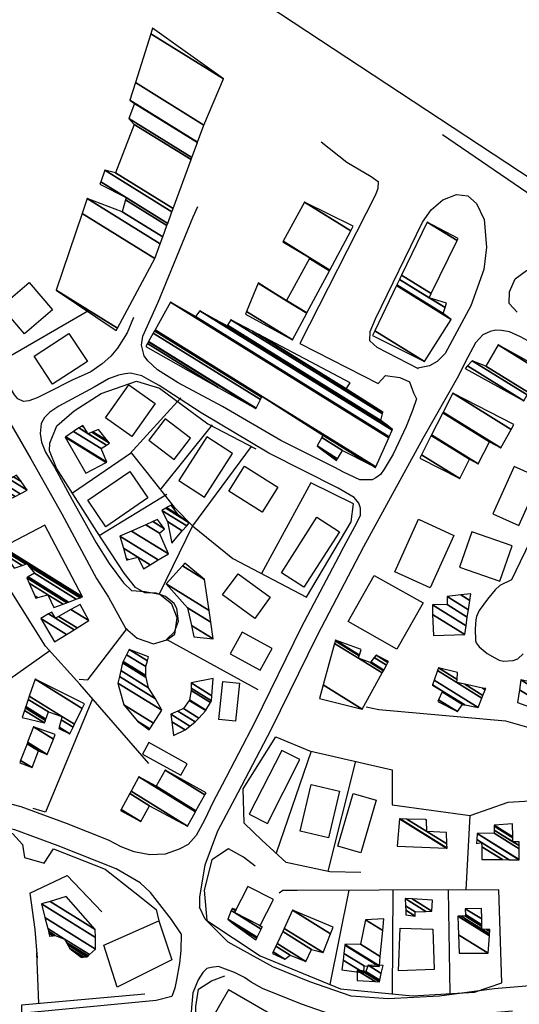
# Model space of a CAD drawing. Units: millimetres. Extents: x 597750 to 633566, y 4409830 to 4429353.
# Drawn here: x 609283 to 609425, y 4415318 to 4415598 of the extents above; entities that cross this region are included whole.
import ezdxf

# ---------------------------------------------------------------- set-up
doc = ezdxf.new("R2010")
doc.units = ezdxf.units.MM
doc.header["$LTSCALE"] = 0.3
for name, color, linetype in [('00_CARTOGRAFÍA', 8, 'Continuous'), ('00_ORTOFOTO', 4, 'Continuous'), ('21', 175, 'Continuous'), ('36', 8, 'Continuous'), ('37', 8, 'Continuous'), ('46', 8, 'Continuous'), ('47', 9, 'Continuous'), ('50', 8, 'Continuous'), ('51', 8, 'Continuous')]:
    doc.layers.add(name, color=color, linetype=linetype)
picture_1 = doc.add_image_def('image1.ecw', size_in_pixel=(115520, 76120))

# ---------------------------------------------------------------- blocks, each defined once
blk = doc.blocks.new('CARTO')
at = {"layer": '36', "color": 8, "linetype": 'Continuous'}
for points in [[(609492.99, 4415771.9), (609539.13, 4415740.33), (609610.08, 4415693.83), (609675.81, 4415649.57), (609746.02, 4415602.36), (609795.43, 4415569.78), (609827.7, 4415548.05)], [(609514.21, 4415721.45), (609511.98, 4415723.94), (609512.06, 4415727.25), (609513.66, 4415730.9), (609516.87, 4415733.24), (609522.57, 4415735.04), (609525.83, 4415735.73), (609527.62, 4415734.49), (609532.28, 4415732.89), (609543.11, 4415725.23), (609560.29, 4415713.76), (609578.52, 4415701.81), (609595.17, 4415693.05), (609605.95, 4415685.92), (609623.41, 4415676.57), (609627.98, 4415672.21), (609640.09, 4415666.07)]]:
    blk.add_lwpolyline(points, dxfattribs=at)
at = {"layer": '37', "color": 8, "linetype": 'Continuous'}
for points in [[(609462.45, 4415677.32), (609461.15, 4415678.01), (609447.06, 4415685.02), (609430.56, 4415694.69), (609417.98, 4415701.35), (609412.04, 4415705.08), (609409.28, 4415707.62), (609408.27, 4415709.02), (609407.47, 4415712.1), (609407.94, 4415714.67), (609412.26, 4415724.28), (609422.21, 4415748.47), (609423.51, 4415751.47)], [(609405.28, 4415719.94), (609403.46, 4415715.54), (609400.66, 4415711.21), (609398.84, 4415708.97), (609396.33, 4415706.74), (609393.11, 4415704.5), (609387.8, 4415702.12), (609381.09, 4415698.77), (609377.88, 4415697.09), (609375.5, 4415696.25), (609373.97, 4415696.11), (609372.43, 4415696.81), (609371.45, 4415697.93), (609370.47, 4415699.61), (609367.54, 4415706.02)], [(609518.29, 4415712.69), (609515.14, 4415714.41), (609512.07, 4415715.81), (609509.83, 4415716.23), (609508.15, 4415716.37), (609506.61, 4415715.95), (609504.52, 4415714.97), (609502.42, 4415712.73), (609499.49, 4415707.28), (609497.61, 4415703.4)], [(609464.43, 4415653.81), (609468.73, 4415661.59), (609469.71, 4415663.83), (609469.71, 4415665.78), (609469.29, 4415667.18), (609467.89, 4415668.86), (609463.42, 4415671.51), (609443.71, 4415681.44), (609424.42, 4415692.9), (609412.54, 4415700.59), (609409.61, 4415702.26), (609407.65, 4415703.38), (609404.43, 4415704.08), (609402.9, 4415703.94), (609400.94, 4415703.52), (609398.15, 4415702.54), (609394.09, 4415700.17), (609384.03, 4415694.72), (609381.51, 4415693.04), (609379.98, 4415691.5), (609379, 4415689.82), (609378.72, 4415687.03), (609379.14, 4415684.51), (609380.26, 4415681.72), (609382.79, 4415677.39)], [(609362.96, 4415702.44), (609376.12, 4415679.84), (609384.87, 4415664.19), (609394.71, 4415645.86), (609398.11, 4415640.52)], [(609497.61, 4415703.4), (609487.42, 4415685.54), (609470.6, 4415654.78), (609457.39, 4415629.65), (609444.22, 4415602.81), (609434.9, 4415584.93), (609429.11, 4415574.12), (609425.47, 4415564.41), (609424.04, 4415555.41), (609423.98, 4415552.48)], [(609537.91, 4415698.76), (609537.19, 4415695.32), (609533.82, 4415689.52), (609527.81, 4415680.45), (609522.58, 4415668.88), (609518.16, 4415656.77), (609515.11, 4415650.54), (609512.61, 4415645.45)], [(609482.74, 4415688.95), (609479.01, 4415681.09), (609476.49, 4415676.89), (609475.37, 4415675.36), (609474.11, 4415674.38), (609473, 4415673.82), (609469.5, 4415673.82), (609464.89, 4415676.05), (609462.45, 4415677.32)], [(609382.79, 4415677.39), (609387.86, 4415668.2), (609394.68, 4415655.98), (609398.36, 4415650.05), (609402.43, 4415644.63)], [(609464.43, 4415653.81), (609452.92, 4415631.92), (609439.75, 4415605.07), (609430.47, 4415587.27), (609427.87, 4415582.42)], [(609512.61, 4415645.45), (609509.34, 4415643.83), (609507.96, 4415642.64), (609505.8, 4415639.99), (609503.47, 4415636.71), (609502.69, 4415634.99), (609502.5, 4415634.07), (609502.35, 4415631.51), (609502.39, 4415628.2), (609502.57, 4415627.54), (609503.41, 4415626.4), (609505.74, 4415624.55), (609507.88, 4415623.26), (609509.08, 4415622.65), (609510.4, 4415622.34), (609513.14, 4415622.58), (609514.39, 4415623.03), (609515.93, 4415624.42)], [(609398.1, 4415571.49), (609386.25, 4415576.21), (609373.34, 4415580.97), (609365.52, 4415582.93), (609349.62, 4415585.52), (609329.23, 4415588.24), (609315.94, 4415588.08), (609306.22, 4415586.36)], [(609418.83, 4415544.94), (609416.04, 4415549), (609410.07, 4415556.68), (609407.16, 4415559.4), (609400.3, 4415563.37), (609383.84, 4415569.92), (609371.53, 4415574.46), (609348.54, 4415578.87), (609328.82, 4415581.5), (609316.57, 4415581.35), (609305.91, 4415579.47), (609303.67, 4415578.38), (609301.33, 4415574.7), (609299.77, 4415570.27)], [(609427.87, 4415582.42), (609425.42, 4415577.16), (609423.02, 4415572.84), (609420.78, 4415570.28), (609418.21, 4415569), (609414.21, 4415567.55), (609409.89, 4415567.39), (609405.4, 4415568.2), (609401.72, 4415569.64), (609398.1, 4415571.49)], [(609550.04, 4415551.27), (609546.08, 4415541.04), (609542.49, 4415533.12), (609541.05, 4415531.79), (609537.27, 4415530.8), (609524.65, 4415530.77), (609507.73, 4415529.32), (609492.19, 4415527.25), (609477.57, 4415526.45), (609467.12, 4415527.19), (609455.32, 4415531.3), (609444.83, 4415535.54), (609432.12, 4415542.51), (609425.6, 4415549.12), (609423.98, 4415552.48)], [(609418.83, 4415544.94), (609418.73, 4415540.22), (609418.27, 4415536.63), (609417.42, 4415531.86), (609417.01, 4415529.48)], [(609438.65, 4415531.23), (609436.79, 4415532.48), (609433.91, 4415533.92), (609431.35, 4415534.88), (609429.42, 4415535.68), (609427.34, 4415535.36), (609426.06, 4415535.04), (609424.94, 4415533.92), (609423.66, 4415531.84), (609422.06, 4415528.16), (609421.74, 4415523.99), (609421.42, 4415519.99), (609421.55, 4415516)], [(609512.87, 4415522.99), (609508.46, 4415522.61), (609492.82, 4415520.53), (609477.52, 4415519.69), (609469.67, 4415519.83), (609465.75, 4415520.52), (609452.95, 4415524.98), (609441.93, 4415529.43), (609438.65, 4415531.23)]]:
    blk.add_lwpolyline(points, dxfattribs=at)
at = {"layer": '46', "color": 8, "linetype": 'Continuous'}
for points in [[(609458.6, 4415769.85), (609465.81, 4415764.01), (609472.78, 4415759.92), (609474.79, 4415758.54), (609474.63, 4415756.54), (609474.03, 4415754.75), (609452.51, 4415712.59), (609474.74, 4415701.14), (609476.87, 4415703.42), (609480.86, 4415702.93), (609483.63, 4415701.7), (609484.76, 4415698.56), (609485.63, 4415696.81), (609484.46, 4415693.49), (609482.74, 4415688.95)], [(609486.23, 4415705.38), (609474.46, 4415711.38), (609472.41, 4415713.29), (609472.49, 4415715.95), (609473.99, 4415719.59), (609487.38, 4415746.97), (609489.83, 4415750.48), (609493.1, 4415753.33), (609497.04, 4415754.87), (609500.25, 4415754.47), (609502.68, 4415752.3), (609504.89, 4415747.8), (609505.57, 4415739.93), (609504.75, 4415733.55), (609501.03, 4415723.2), (609493.77, 4415709.75)], [(609493.77, 4415709.75), (609491.55, 4415707.43), (609489.29, 4415706.23), (609486, 4415705.5)], [(609398.11, 4415640.52), (609403, 4415631.73), (609406.33, 4415628.87), (609410.91, 4415627.25), (609414.76, 4415628.41), (609417.02, 4415630.04), (609417.68, 4415634.61), (609416.15, 4415638.57), (609412.77, 4415641.26), (609408.45, 4415642.05), (609404.74, 4415642.28), (609402.43, 4415644.63)], [(609417.01, 4415529.48), (609416.09, 4415527.15), (609411.66, 4415525.99), (609375.16, 4415522.47), (609376.17, 4415509.74), (609412.35, 4415511.39), (609415.5, 4415510.34), (609416.48, 4415508.28)]]:
    blk.add_lwpolyline(points, dxfattribs=at)
at = {"layer": '47', "color": 8, "linetype": 'Continuous'}
for points in [[(609374.31, 4415715.26), (609367.61, 4415723.08), (609375.56, 4415729.9), (609382.26, 4415722.08)], [(609377.01, 4415708.91), (609386.92, 4415715.42), (609392.15, 4415707.47), (609382.24, 4415700.96)], [(609411.36, 4415695.52), (609404.73, 4415686.15), (609397.29, 4415691.41), (609403.92, 4415700.78)], [(609416.81, 4415679.59), (609421.42, 4415685.64), (609414.23, 4415691.12), (609409.62, 4415685.07)], [(609425.44, 4415668.94), (609433.39, 4415681.35), (609426.11, 4415686.01), (609418.16, 4415673.6)], [(609392.26, 4415668.03), (609404.2, 4415676.18), (609409.32, 4415668.68), (609397.38, 4415660.53)], [(609441.75, 4415664.64), (609432.29, 4415670.57), (609436.77, 4415677.71), (609446.23, 4415671.78)], [(609514.74, 4415660.85), (609520.76, 4415674.34), (609513.34, 4415677.65), (609507.32, 4415664.16)], [(609447.27, 4415647.46), (609457.35, 4415663.2), (609463.75, 4415659.1), (609453.67, 4415643.36)], [(609496.27, 4415658.06), (609489.51, 4415643.17), (609479.46, 4415647.73), (609486.22, 4415662.62)], [(609512.81, 4415655.08), (609501.38, 4415659.06), (609497.88, 4415649.02), (609509.31, 4415645.04)], [(609439.68, 4415634.49), (609430.56, 4415641.2), (609434.96, 4415647.18), (609444.08, 4415640.47)], [(609487.5, 4415638.89), (609480.09, 4415625.75), (609466.25, 4415633.56), (609473.66, 4415646.7)], [(609444.6, 4415625.92), (609436.1, 4415630.58), (609432.74, 4415624.46), (609441.24, 4415619.8)], [(609429.53, 4415605.74), (609430.63, 4415616.6), (609435.34, 4415616.12), (609434.24, 4415605.26)], [(609420.5, 4415593.19), (609409.57, 4415599.23), (609407.77, 4415595.97), (609418.7, 4415589.93)], [(609443.27, 4415576.28), (609452.53, 4415594.39), (609447.39, 4415597.02), (609438.13, 4415578.91)], [(609452.61, 4415574.08), (609455.73, 4415587.31), (609463.78, 4415585.41), (609460.66, 4415572.18)], [(609463.29, 4415569.84), (609467.66, 4415584.76), (609474.19, 4415582.85), (609469.82, 4415567.93)], [(609441.19, 4415547.25), (609445, 4415554.69), (609437.74, 4415558.4), (609433.93, 4415550.96)], [(609396.81, 4415541.7), (609412.48, 4415548.58), (609416.12, 4415537.57), (609400.65, 4415529.81)], [(609480.54, 4415534.42), (609481.01, 4415546.49), (609490.27, 4415546.29), (609490.66, 4415534.79)], [(609447.52, 4415520.2), (609432.24, 4415528.99), (609427.51, 4415520.77), (609442.79, 4415511.98)]]:
    blk.add_lwpolyline(points, close=True, dxfattribs=at)
at = {"layer": '50', "color": 8, "linetype": 'Continuous'}
for p, q in [((609367.95, 4415707.72), (609392.48, 4415721.91)), ((609404.18, 4415681.17), (609418.69, 4415697.08)), ((609413.15, 4415671.32), (609427.65, 4415689.46)), ((609395.51, 4415658.06), (609414.75, 4415669.79)), ((609378.34, 4415525.13), (609377.78, 4415539.52))]:
    blk.add_line(p, q, dxfattribs=at)
for points in [[(609426.64, 4415912.23), (609409.34, 4415885.45), (609390.49, 4415858.28), (609388.85, 4415853.95), (609388.74, 4415847.82), (609389.97, 4415844.96), (609435.67, 4415813.7), (609522.37, 4415756.51), (609592.32, 4415710.37), (609618.66, 4415692.82)], [(609381.44, 4415625.29), (609343.43, 4415598.43), (609292.14, 4415687.24), (609303.11, 4415695.57)], [(609389.83, 4415617.23), (609392.31, 4415617.02), (609403.4, 4415631.58)], [(609471.34, 4415609.41), (609474.91, 4415608.63), (609510.94, 4415605.38), (609522.88, 4415602.04), (609538.94, 4415602.74)], [(609408.43, 4415527.76), (609373.47, 4415524.66), (609373.44, 4415516.17)]]:
    blk.add_lwpolyline(points, dxfattribs=at)
at = {"layer": '51', "color": 8, "linetype": 'Continuous'}
for p, q in [((609455.64, 4415673), (609441.62, 4415647.28)), ((609421.98, 4415660.77), (609412.58, 4415641.34)), ((609455.71, 4415596.77), (609445.74, 4415567.79)), ((609468.28, 4415593.92), (609460.49, 4415562.67)), ((609499.76, 4415557.38), (609500.87, 4415578.49)), ((609466.46, 4415557.29), (609461.05, 4415530.52)), ((609478.9, 4415557.31), (609478.74, 4415527.9)), ((609494.65, 4415557.36), (609495.08, 4415527.96))]:
    blk.add_line(p, q, dxfattribs=at)
for points in [[(609409.56, 4415593.3), (609390.03, 4415615.81), (609380.21, 4415626.63), (609358.66, 4415660.87), (609335.2, 4415703.02), (609329.57, 4415714.14), (609321.82, 4415729.24), (609362.64, 4415753.87)], [(609440.62, 4415614.19), (609414.63, 4415628.49), (609416.91, 4415630.71), (609418, 4415633.66), (609417.58, 4415637.28), (609416.81, 4415638.71), (609414.35, 4415640.68), (609411.71, 4415641.65), (609408.46, 4415641.73), (609405.82, 4415643.26), (609402.58, 4415647.35), (609394.87, 4415659.13), (609383.34, 4415677.11), (609381.34, 4415682.09), (609381.5, 4415684.28), (609383.5, 4415689.18), (609388.39, 4415693.43), (609396.08, 4415698.33), (609406.1, 4415701.83), (609412.62, 4415699.85), (609426.37, 4415689.77), (609439.96, 4415682.68)], [(609438.71, 4415683.34), (609421.98, 4415660.77), (609417.17, 4415665.71), (609411.64, 4415672.71), (609404.66, 4415681.5), (609387.87, 4415670.06)], [(609421.98, 4415660.77), (609433.47, 4415651.54), (609454.42, 4415640.55), (609467.09, 4415661.89), (609467.72, 4415667.02), (609455.64, 4415673)], [(609393.63, 4415611.67), (609380.22, 4415579.44), (609376.77, 4415580.52)], [(609469.82, 4415562.35), (609461, 4415562.56), (609448.59, 4415565.16), (609441.7, 4415571.51), (609436.64, 4415576.32), (609436.4, 4415586.07), (609445.65, 4415600.87), (609455.27, 4415596.86), (609478.77, 4415591.53), (609478.77, 4415581.53), (609500.87, 4415578.49), (609511.7, 4415582.31), (609525.63, 4415583.16), (609555.56, 4415584.16), (609556.15, 4415581.91), (609556.2, 4415577.73), (609556.29, 4415575.23), (609556.32, 4415572.73), (609556.3, 4415569.54), (609554.47, 4415565.95), (609551.5, 4415562.86), (609547.08, 4415561.43), (609546.55, 4415561.46)], [(609339, 4415576.93), (609356.84, 4415574.9), (609370.86, 4415573.45), (609373.71, 4415570.24), (609374.26, 4415566.55), (609379.84, 4415564.94), (609382.54, 4415569.03), (609397.17, 4415563.27), (609405.63, 4415556.69), (609411.69, 4415551.83), (609412.48, 4415548.58)], [(609439.79, 4415564.17), (609436.51, 4415566.69), (609432.23, 4415569.02), (609427.46, 4415565.9), (609425.31, 4415557.31), (609426.04, 4415548.75), (609441.23, 4415538.69), (609464.03, 4415529.28), (609484.5, 4415527.34), (609502.11, 4415528.37), (609509.89, 4415530.97), (609509.07, 4415557.4), (609475, 4415557.29), (609451.75, 4415557.26), (609447.63, 4415557.27), (609446.64, 4415556.51)], [(609375.82, 4415556.51), (609386.38, 4415561.45), (609396.26, 4415551.14)], [(609375.82, 4415556.51), (609377.2, 4415546.15), (609377.92, 4415537.97)], [(609455.95, 4415464.86), (609448.88, 4415470.71), (609442.11, 4415477.19), (609435.15, 4415484.42), (609428.78, 4415493.47), (609422.72, 4415509.21), (609422.96, 4415519.52), (609422.91, 4415524.27), (609423.72, 4415529.22), (609427.38, 4415531.58), (609431.17, 4415533)]]:
    blk.add_lwpolyline(points, dxfattribs=at)
at = {"layer": '21', "color": 8}
mesh = blk.add_polyface(dxfattribs=at)
corners = [(609416.18, 4415655.89), (609416.18, 4415655.89), (609414.88, 4415661.96), (609419.11, 4415659.34), (609413.33, 4415665.17), (609420.37, 4415660.81), (609414.43, 4415665.8), (609421.1, 4415661.67), (609414.66, 4415665.93), (609418.05, 4415663.83), (609415.95, 4415666.68)]
mesh.append_faces([[corners[k] for k in face] for face in [(0, 1, 3, 2), (2, 3, 5, 4), (4, 5, 7, 6), (6, 7, 9, 8), (8, 9, 10, 10)]], dxfattribs={"vtx0": -1, "vtx2": -1, "color": 8})
mesh = blk.add_polyface(dxfattribs=at)
corners = [(609382.76, 4415627.81), (609386.19, 4415629.93), (609378.93, 4415634.43), (609388.35, 4415631.26), (609381.14, 4415635.74), (609383.05, 4415634.55), (609389.22, 4415631.8), (609382.02, 4415636.26), (609383.96, 4415635.06), (609392.56, 4415633.86), (609387.47, 4415637.02), (609392.56, 4415633.86), (609390.06, 4415638.47)]
mesh.append_faces([[corners[k] for k in face] for face in [(0, 0, 1, 2), (2, 1, 3, 4), (4, 5, 7, 7), (5, 3, 6, 8), (8, 6, 9, 10), (10, 11, 12, 12)]], dxfattribs={"vtx0": -1, "vtx2": -1, "color": 8})
mesh = blk.add_polyface(dxfattribs=at)
corners = [(609390.42, 4415538.3), (609381.41, 4415544.28), (609390.99, 4415538.34), (609387.64, 4415540.42), (609381.41, 4415544.28), (609381.39, 4415544.36), (609391.08, 4415538.35), (609387.19, 4415540.76), (609381.5, 4415544.29), (609381.19, 4415545.14), (609392.03, 4415538.42), (609386.59, 4415541.79), (609382.4, 4415544.39), (609381.06, 4415545.68), (609392.33, 4415538.69), (609386.18, 4415542.5), (609383.02, 4415544.46), (609380.88, 4415546.39), (609392.73, 4415539.05), (609385.64, 4415543.44), (609380.09, 4415549.53), (609394.47, 4415540.61), (609379.11, 4415553.41), (609394.42, 4415543.92), (609381.57, 4415554.14), (609394.39, 4415546.19), (609386.07, 4415555.48)]
mesh.append_faces([[corners[k] for k in face] for face in [(0, 0, 2, 3), (1, 4, 8, 5), (3, 2, 6, 7), (5, 8, 12, 9), (7, 6, 10, 11), (9, 12, 16, 13), (11, 10, 14, 15), (13, 16, 19, 17), (15, 14, 18, 19), (17, 18, 21, 20), (20, 21, 23, 22), (22, 23, 25, 24), (24, 25, 26, 26)]], dxfattribs={"vtx0": -1, "vtx2": -1, "color": 8})
mesh = blk.add_polyface(dxfattribs=at)
corners = [(609482.65, 4415550.3), (609482.65, 4415550.3), (609482.58, 4415551.66), (609485.28, 4415549.98), (609482.51, 4415552.85), (609485.23, 4415551.17), (609482.4, 4415554.95), (609488.33, 4415551.27), (609484.37, 4415554.83), (609490.02, 4415551.33), (609490.21, 4415554.48)]
mesh.append_faces([[corners[k] for k in face] for face in [(0, 1, 3, 2), (2, 3, 5, 4), (4, 5, 7, 6), (6, 7, 9, 8), (8, 9, 10, 10)]], dxfattribs={"vtx0": -1, "vtx2": -1, "color": 8})
mesh = blk.add_polyface(dxfattribs=at)
corners = [(609440.01, 4415543.2), (609440.01, 4415543.2), (609433.67, 4415547.8), (609440.26, 4415543.71), (609432.05, 4415549.1), (609440.37, 4415543.94), (609433.03, 4415551.52), (609433.93, 4415550.96), (609441.5, 4415546.27), (609433.27, 4415552.11), (609434.19, 4415551.54), (609440.92, 4415547.37), (609441.77, 4415546.84), (609433.56, 4415552.02), (609434.23, 4415551.61), (609441.81, 4415546.91), (609441.81, 4415546.91), (609434.31, 4415551.8)]
mesh.append_faces([[corners[k] for k in face] for face in [(0, 1, 3, 2), (2, 3, 5, 4), (4, 5, 8, 6), (6, 7, 10, 9), (7, 8, 12, 11), (9, 10, 14, 13), (11, 12, 16, 15), (13, 14, 17, 17)]], dxfattribs={"vtx0": -1, "vtx2": -1, "color": 8})
mesh = blk.add_polyface(dxfattribs=at)
corners = [(609468.83, 4415531.65), (609473.92, 4415531.37), (609468.8, 4415534.54), (609475.11, 4415531.3), (609470.13, 4415534.39), (609475.11, 4415531.3), (609471.27, 4415534.26), (609475.23, 4415531.81), (609471.89, 4415535.99), (609475.65, 4415533.66), (609476.18, 4415535.96)]
mesh.append_faces([[corners[k] for k in face] for face in [(0, 0, 1, 2), (2, 1, 3, 4), (4, 5, 7, 6), (6, 7, 9, 8), (8, 9, 10, 10)]], dxfattribs={"vtx0": -1, "vtx2": -1, "color": 8})
at = {"layer": '47', "color": 8, "linetype": 'Continuous'}
mesh = blk.add_polyface(dxfattribs=at)
corners = [(609400.3, 4415716.2), (609383.28, 4415727.68), (609400.67, 4415716.9), (609390.64, 4415749.46), (609411.3, 4415736.65), (609392.09, 4415753.73), (609412.84, 4415740.86), (609402.07, 4415749.97), (609413.57, 4415742.84), (609395.72, 4415757.83), (609402.97, 4415753.33), (609414.74, 4415746.04), (609395.94, 4415758.46), (609403.15, 4415753.99), (609414.97, 4415746.66), (609397.11, 4415761.79), (609416.18, 4415749.96), (609400.12, 4415761.01), (609416.51, 4415750.85), (609405.45, 4415774.77), (609421.61, 4415764.75), (609403.93, 4415776.44), (609421.83, 4415765.34), (609405.51, 4415780.71), (609423.39, 4415769.62), (609404.24, 4415781.63), (609423.43, 4415769.73), (609405.79, 4415786.61), (609425.21, 4415774.57), (609430.8, 4415787.7), (609410.13, 4415800.51), (609430.8, 4415787.7), (609410.62, 4415802.08)]
mesh.append_faces([[corners[k] for k in face] for face in [(0, 0, 2, 1), (1, 2, 4, 3), (3, 4, 6, 5), (5, 6, 8, 7), (7, 8, 11, 10), (9, 9, 13, 12), (10, 11, 14, 13), (12, 14, 16, 15), (15, 16, 18, 17), (17, 18, 20, 19), (19, 20, 22, 21), (21, 22, 24, 23), (23, 24, 26, 25), (25, 26, 28, 27), (27, 28, 31, 30), (30, 29, 32, 32)]], dxfattribs={"vtx0": -1, "vtx2": -1, "color": 8})
mesh = blk.add_polyface(dxfattribs=at)
corners = [(609437.06, 4415720.84), (609437.38, 4415721.63), (609450.4, 4415713.56), (609448.7, 4415724.67), (609440.66, 4415729.66), (609454.44, 4415721.11), (609448.75, 4415724.77), (609440.7, 4415729.76), (609454.5, 4415721.21), (609447.68, 4415741.41), (609455.27, 4415736.71), (609460.92, 4415733.2), (609447.77, 4415741.58), (609455.36, 4415736.88), (609461.01, 4415733.37), (609453.79, 4415752.67), (609466.97, 4415744.5), (609453.79, 4415752.67), (609467.69, 4415745.84)]
mesh.append_faces([[corners[k] for k in face] for face in [(0, 0, 2, 1), (1, 2, 5, 4), (4, 3, 7, 7), (3, 5, 8, 6), (6, 8, 11, 10), (9, 9, 13, 12), (10, 11, 14, 13), (12, 14, 16, 15), (17, 16, 18, 18)]], dxfattribs={"vtx0": -1, "vtx2": -1, "color": 8})
mesh = blk.add_polyface(dxfattribs=at)
corners = [(609473.13, 4415714.78), (609473.79, 4415716.15), (609487.91, 4415707.4), (609479.99, 4415729), (609495.52, 4415719.37), (609480.1, 4415729.24), (609493.24, 4415721.09), (609480.83, 4415730.76), (609493.78, 4415722.73), (609489.25, 4415725.54), (609481.42, 4415731.97), (609494.21, 4415724.04), (609489.84, 4415726.75), (609488.68, 4415747.04), (609497.18, 4415741.77), (609488.68, 4415747.04), (609497.48, 4415742.39)]
mesh.append_faces([[corners[k] for k in face] for face in [(0, 0, 2, 1), (1, 2, 4, 3), (3, 4, 6, 5), (5, 6, 8, 7), (7, 9, 12, 10), (9, 8, 11, 11), (10, 12, 14, 13), (15, 14, 16, 16)]], dxfattribs={"vtx0": -1, "vtx2": -1, "color": 8})
mesh = blk.add_polyface(dxfattribs=at)
corners = [(609408.73, 4415711.68), (609409.22, 4415712.55), (609429.32, 4415700.09), (609462.88, 4415679.28), (609409.47, 4415713), (609439.99, 4415694.08), (609458.58, 4415682.55), (609463.15, 4415679.72), (609409.54, 4415713.13), (609440.06, 4415694.21), (609457.39, 4415683.46), (609463.23, 4415679.84), (609410.87, 4415715.52), (609441.32, 4415696.64), (609458.7, 4415685.86), (609464.66, 4415682.17), (609411.22, 4415716.13), (609441.65, 4415697.26), (609459.04, 4415686.48), (609472.48, 4415678.15), (609411.29, 4415716.25), (609441.71, 4415697.39), (609450.69, 4415691.82), (609474.03, 4415677.35), (609411.36, 4415716.38), (609441.78, 4415697.52), (609474.09, 4415677.49), (609415.76, 4415724.26), (609477.79, 4415685.8), (609415.76, 4415724.26), (609477.91, 4415686.07), (609422.81, 4415720.23), (609478.74, 4415687.93), (609424.11, 4415721.8), (609478.84, 4415688.16), (609428.48, 4415719.38), (609477.29, 4415689.35), (609431.85, 4415717.52), (609475.55, 4415690.68), (609431.96, 4415717.71), (609475.98, 4415692.58), (609432.89, 4415719.29), (609476.09, 4415693.07), (609439.01, 4415716.06), (609465.69, 4415699.69), (609440.88, 4415715.07), (609466.8, 4415701.39)]
mesh.append_faces([[corners[k] for k in face] for face in [(0, 0, 2, 1), (1, 2, 5, 4), (3, 3, 7, 6), (4, 5, 9, 8), (6, 7, 11, 10), (8, 9, 13, 12), (10, 11, 15, 14), (12, 13, 17, 16), (14, 15, 19, 18), (16, 17, 21, 20), (18, 19, 23, 22), (20, 21, 25, 24), (22, 23, 26, 25), (24, 26, 28, 27), (29, 28, 30, 31), (31, 30, 32, 33), (33, 32, 34, 35), (35, 34, 36, 37), (37, 36, 38, 39), (39, 38, 40, 41), (41, 40, 42, 43), (43, 42, 44, 45), (45, 44, 46, 46)]], dxfattribs={"vtx0": -1, "vtx2": -1, "color": 8})
mesh = blk.add_polyface(dxfattribs=at)
corners = [(609499.44, 4415705.42), (609500.12, 4415706.16), (609516.11, 4415696.24), (609501.47, 4415707.63), (609517.1, 4415697.94), (609505.37, 4415706.11), (609517.49, 4415698.6), (609508.86, 4415712.16), (609521.01, 4415704.62), (609521.38, 4415705.25), (609521.38, 4415705.25)]
mesh.append_faces([[corners[k] for k in face] for face in [(0, 0, 2, 1), (1, 2, 4, 3), (3, 4, 6, 5), (5, 6, 8, 7), (7, 8, 10, 9)]], dxfattribs={"vtx0": -1, "vtx2": -1, "color": 8})
mesh = blk.add_polyface(dxfattribs=at)
corners = [(609486.57, 4415680.03), (609487.05, 4415680.97), (609497.95, 4415674.21), (609489.84, 4415686.43), (609500.74, 4415679.67), (609489.93, 4415686.62), (609503.18, 4415678.41), (609493.1, 4415692.83), (609506.37, 4415684.61), (609493.23, 4415693.08), (609509.56, 4415682.95), (609495.96, 4415698.43), (609512.52, 4415688.16), (609513.32, 4415689.58), (609513.32, 4415689.58)]
mesh.append_faces([[corners[k] for k in face] for face in [(0, 0, 2, 1), (1, 2, 4, 3), (3, 4, 6, 5), (5, 6, 8, 7), (7, 8, 10, 9), (9, 10, 12, 11), (11, 12, 14, 13)]], dxfattribs={"vtx0": -1, "vtx2": -1, "color": 8})
mesh = blk.add_polyface(dxfattribs=at)
corners = [(609391.67, 4415675.71), (609385.85, 4415685.96), (609397.46, 4415678.76), (609386, 4415686.06), (609397.63, 4415678.85), (609388.22, 4415687.54), (609396.02, 4415682.71), (609389.75, 4415688.56), (609397.57, 4415683.71), (609392.41, 4415686.91), (609390.55, 4415689.1), (609398.38, 4415684.24), (609393.4, 4415687.33), (609391.2, 4415688.69), (609390.81, 4415689.27), (609397.87, 4415684.89), (609393.72, 4415687.46), (609390.81, 4415689.27), (609395.33, 4415688.14)]
mesh.append_faces([[corners[k] for k in face] for face in [(0, 0, 2, 1), (1, 2, 4, 3), (3, 4, 6, 5), (5, 6, 8, 7), (7, 9, 13, 10), (9, 8, 11, 12), (10, 13, 17, 14), (12, 11, 15, 16), (16, 15, 18, 18)]], dxfattribs={"vtx0": -1, "vtx2": -1, "color": 8})
mesh = blk.add_polyface(dxfattribs=at)
corners = [(609361.38, 4415663.78), (609356.55, 4415672.06), (609366.47, 4415665.91), (609353.47, 4415677.33), (609365.17, 4415670.08), (609352.69, 4415678.67), (609365.78, 4415670.56), (609353.02, 4415678.85), (609366.05, 4415670.77), (609370.01, 4415668.32), (609354.57, 4415679.71), (609367.34, 4415671.79), (609371.61, 4415669.14), (609355.99, 4415680.49), (609373.08, 4415669.89), (609368.08, 4415672.99), (609357.88, 4415681.53), (609375.04, 4415670.89), (609369.98, 4415674.03), (609366.51, 4415676.18), (609359.09, 4415682.19), (609373.29, 4415673.38), (609371.19, 4415674.69), (609365.51, 4415678.21), (609359.95, 4415682.66), (609372.05, 4415675.16), (609366.31, 4415678.72), (609361.68, 4415683.62), (609367.93, 4415679.74), (609364.43, 4415685.13), (609364.43, 4415685.13)]
mesh.append_faces([[corners[k] for k in face] for face in [(0, 0, 2, 1), (1, 2, 4, 3), (3, 4, 6, 5), (5, 6, 8, 7), (7, 8, 11, 10), (9, 9, 12, 11), (10, 12, 14, 13), (13, 15, 19, 16), (15, 14, 17, 18), (16, 19, 23, 20), (18, 17, 21, 22), (20, 23, 26, 24), (22, 21, 25, 25), (24, 26, 28, 27), (27, 28, 30, 29)]], dxfattribs={"vtx0": -1, "vtx2": -1, "color": 8})
mesh = blk.add_polyface(dxfattribs=at)
corners = [(609403.35, 4415651.04), (609403.19, 4415651.6), (609403.87, 4415651.18), (609408.13, 4415648.54), (609402.37, 4415654.42), (609406.46, 4415651.89), (609410.01, 4415649.69), (609401.39, 4415657.83), (609412.29, 4415651.07), (609404.7, 4415659.28), (609415.14, 4415652.81), (609408.75, 4415661.07), (609412.63, 4415658.66), (609410.78, 4415661.96), (609414.05, 4415659.93), (609412.08, 4415662.53), (609412.08, 4415662.53)]
mesh.append_faces([[corners[k] for k in face] for face in [(0, 0, 2, 1), (1, 2, 5, 4), (3, 3, 6, 5), (4, 6, 8, 7), (7, 8, 10, 9), (9, 10, 12, 11), (11, 12, 14, 13), (13, 14, 16, 15)]], dxfattribs={"vtx0": -1, "vtx2": -1, "color": 8})
mesh = blk.add_polyface(dxfattribs=at)
corners = [(609377.48, 4415640.23), (609377.17, 4415640.93), (609378.04, 4415640.39), (609382.64, 4415637.54), (609375.58, 4415644.5), (609380.9, 4415641.2), (609385.22, 4415638.52), (609374.91, 4415646.01), (609386.32, 4415638.94), (609371.37, 4415648.71), (609375.32, 4415646.26), (609386.82, 4415639.13), (609368.75, 4415652.51), (609373.61, 4415649.5), (609377.08, 4415647.35), (609389, 4415639.96), (609367.49, 4415654.35), (609374.69, 4415649.88), (609375.55, 4415649.35), (609390.05, 4415640.36), (609367.79, 4415654.51), (609375.05, 4415650.01), (609390.4, 4415640.49), (609368.13, 4415654.69), (609390.79, 4415640.64), (609380.1, 4415660.95), (609380.1, 4415660.95)]
mesh.append_faces([[corners[k] for k in face] for face in [(0, 0, 2, 1), (1, 2, 5, 4), (3, 3, 6, 5), (4, 6, 8, 7), (7, 8, 11, 10), (9, 9, 13, 12), (10, 11, 15, 14), (12, 13, 17, 16), (14, 15, 19, 18), (16, 17, 21, 20), (18, 19, 22, 21), (20, 22, 24, 23), (23, 24, 26, 25)]], dxfattribs={"vtx0": -1, "vtx2": -1, "color": 8})
mesh = blk.add_polyface(dxfattribs=at)
corners = [(609422.4, 4415629.21), (609427.87, 4415628.65), (609421.7, 4415632.48), (609427.87, 4415628.65), (609420.62, 4415637.51), (609427.18, 4415633.44), (609414.53, 4415644.31), (609426.7, 4415636.76), (609419.17, 4415649.4), (609425.44, 4415645.51), (609419.83, 4415650.13)]
mesh.append_faces([[corners[k] for k in face] for face in [(0, 0, 1, 2), (2, 3, 5, 4), (4, 5, 7, 6), (6, 7, 9, 8), (8, 9, 10, 10)]], dxfattribs={"vtx0": -1, "vtx2": -1, "color": 8})
mesh = blk.add_polyface(dxfattribs=at)
corners = [(609490.43, 4415629.67), (609490.23, 4415635.57), (609499.36, 4415629.91), (609490.14, 4415638.36), (609499.72, 4415632.42), (609494.32, 4415638.41), (609500.07, 4415634.85), (609494.36, 4415640.66), (609500.37, 4415636.94), (609498.28, 4415641.14), (609500.75, 4415639.61), (609501.1, 4415641.49), (609501.1, 4415641.49)]
mesh.append_faces([[corners[k] for k in face] for face in [(0, 0, 2, 1), (1, 2, 4, 3), (3, 4, 6, 5), (5, 6, 8, 7), (7, 8, 10, 9), (9, 10, 12, 11)]], dxfattribs={"vtx0": -1, "vtx2": -1, "color": 8})
mesh = blk.add_polyface(dxfattribs=at)
corners = [(609458.08, 4415611.71), (609459.15, 4415615.62), (609470.25, 4415608.74), (609462.37, 4415627.39), (609475.91, 4415619), (609469.2, 4415623.16), (609462.56, 4415628.09), (609476.24, 4415619.61), (609472.46, 4415621.95), (609469.4, 4415623.85), (609462.63, 4415628.33), (609476.36, 4415619.82), (609472.62, 4415622.14), (609469.46, 4415624.09), (609462.63, 4415628.33), (609477.12, 4415621.2), (609473.63, 4415623.37), (609469.91, 4415625.67), (609477.54, 4415621.96), (609474.18, 4415624.04), (609477.71, 4415622.27)]
mesh.append_faces([[corners[k] for k in face] for face in [(0, 0, 2, 1), (1, 2, 4, 3), (3, 5, 9, 6), (5, 4, 7, 8), (6, 9, 13, 10), (8, 7, 11, 12), (14, 13, 17, 17), (12, 11, 15, 16), (16, 15, 18, 19), (19, 18, 20, 20)]], dxfattribs={"vtx0": -1, "vtx2": -1, "color": 8})
mesh = blk.add_polyface(dxfattribs=at)
corners = [(609409.69, 4415602.81), (609406.41, 4415605.33), (609409.91, 4415603.16), (609402.54, 4415609.91), (609410.92, 4415604.71), (609400.84, 4415616.14), (609413.31, 4415608.41), (609400.84, 4415616.14), (609413.31, 4415608.41), (609401.26, 4415618), (609411.52, 4415611.64), (609401.64, 4415619.66), (609409.48, 4415614.8), (609402.14, 4415621.9), (609408.85, 4415617.74), (609402.31, 4415622.23), (609408.75, 4415618.23), (609403.29, 4415624.16), (609408.72, 4415620.79), (609404.03, 4415625.61), (609409.18, 4415622.42), (609404.03, 4415625.61), (609409.5, 4415623.55)]
mesh.append_faces([[corners[k] for k in face] for face in [(0, 0, 2, 1), (1, 2, 4, 3), (3, 4, 6, 5), (5, 6, 8, 7), (7, 8, 10, 9), (9, 10, 12, 11), (11, 12, 14, 13), (13, 14, 16, 15), (15, 16, 18, 17), (17, 18, 20, 19), (21, 20, 22, 22)]], dxfattribs={"vtx0": -1, "vtx2": -1, "color": 8})
mesh = blk.add_polyface(dxfattribs=at)
corners = [(609491.72, 4415610.88), (609491.93, 4415611.35), (609497.32, 4415608.01), (609492.96, 4415613.6), (609498.73, 4415610.02), (609490.17, 4415615.54), (609493.03, 4415613.77), (609499.22, 4415609.93), (609490.19, 4415615.61), (609493.06, 4415613.83), (609499.41, 4415609.9), (609490.66, 4415616.96), (609503.18, 4415609.2), (609497.09, 4415616.25), (609491.59, 4415619.66), (609504.22, 4415611.83), (609499.39, 4415615.77), (609497.16, 4415617.15), (609491.86, 4415620.44), (609504.52, 4415612.59), (609504.42, 4415614.72), (609497.31, 4415619.13), (609505.18, 4415614.25), (609505.3, 4415614.54), (609505.3, 4415614.54)]
mesh.append_faces([[corners[k] for k in face] for face in [(0, 0, 2, 1), (1, 2, 4, 3), (3, 4, 7, 6), (5, 5, 9, 8), (6, 7, 10, 9), (8, 10, 12, 11), (11, 12, 15, 14), (14, 13, 17, 18), (13, 15, 19, 16), (18, 17, 21, 21), (16, 19, 22, 20), (20, 22, 24, 23)]], dxfattribs={"vtx0": -1, "vtx2": -1, "color": 8})
mesh = blk.add_polyface(dxfattribs=at)
corners = [(609373.58, 4415606.36), (609374.27, 4415608.36), (609379.98, 4415604.82), (609374.51, 4415609.06), (609380.22, 4415605.52), (609384, 4415603.18), (609374.65, 4415609.46), (609380.36, 4415605.92), (609384.11, 4415603.6), (609387.14, 4415601.72), (609375.35, 4415611.49), (609381.06, 4415607.95), (609384.66, 4415605.72), (609388.07, 4415603.6), (609375.65, 4415612.36), (609384.89, 4415606.63), (609388.47, 4415604.41), (609377.32, 4415617.22), (609390.69, 4415608.93), (609391.35, 4415610.27), (609391.35, 4415610.27)]
mesh.append_faces([[corners[k] for k in face] for face in [(0, 0, 2, 1), (1, 2, 4, 3), (3, 4, 7, 6), (5, 5, 9, 8), (6, 7, 11, 10), (8, 9, 13, 12), (10, 11, 15, 14), (12, 13, 16, 15), (14, 16, 18, 17), (17, 18, 20, 19)]], dxfattribs={"vtx0": -1, "vtx2": -1, "color": 8})
mesh = blk.add_polyface(dxfattribs=at)
corners = [(609416.65, 4415601.27), (609416.12, 4415605.14), (609419.88, 4415602.81), (609415.82, 4415607.32), (609421.28, 4415603.93), (609417.8, 4415608.15), (609422.73, 4415605.09), (609419.49, 4415608.86), (609423.77, 4415606.2), (609421.08, 4415611.22), (609425.75, 4415608.32), (609421.15, 4415611.32), (609425.81, 4415608.43), (609421.62, 4415614.02), (609427.12, 4415610.61), (609421.61, 4415614.68), (609427.4, 4415611.09), (609421.59, 4415616.2), (609427.51, 4415612.53), (609421.59, 4415616.2), (609427.89, 4415617.4)]
mesh.append_faces([[corners[k] for k in face] for face in [(0, 0, 2, 1), (1, 2, 4, 3), (3, 4, 6, 5), (5, 6, 8, 7), (7, 8, 10, 9), (9, 10, 12, 11), (11, 12, 14, 13), (13, 14, 16, 15), (15, 16, 18, 17), (19, 18, 20, 20)]], dxfattribs={"vtx0": -1, "vtx2": -1, "color": 8})
mesh = blk.add_polyface(dxfattribs=at)
corners = [(609514.35, 4415610.65), (609514.87, 4415614.23), (609529.61, 4415605.09), (609515.27, 4415617.04), (609530.31, 4415607.71), (609519.54, 4415616.09), (609530.71, 4415609.17), (609520.43, 4415619.29), (609531.57, 4415612.38), (609532.54, 4415616), (609532.54, 4415616)]
mesh.append_faces([[corners[k] for k in face] for face in [(0, 0, 2, 1), (1, 2, 4, 3), (3, 4, 6, 5), (5, 6, 8, 7), (7, 8, 10, 9)]], dxfattribs={"vtx0": -1, "vtx2": -1, "color": 8})
mesh = blk.add_polyface(dxfattribs=at)
corners = [(609372.93, 4415593.48), (609373.18, 4415594.12), (609376.41, 4415592.12), (609375, 4415598.87), (609378.25, 4415596.85), (609375.17, 4415599.31), (609380.73, 4415595.86), (609376.86, 4415603.71), (609382.47, 4415600.23), (609376.86, 4415603.71), (609382.99, 4415601.53)]
mesh.append_faces([[corners[k] for k in face] for face in [(0, 0, 2, 1), (1, 2, 4, 3), (3, 4, 6, 5), (5, 6, 8, 7), (9, 8, 10, 10)]], dxfattribs={"vtx0": -1, "vtx2": -1, "color": 8})
mesh = blk.add_polyface(dxfattribs=at)
corners = [(609401.55, 4415579.97), (609401.71, 4415580.25), (609407.29, 4415576.79), (609404.17, 4415584.74), (609409.77, 4415581.27), (609420.59, 4415575.5), (609404.56, 4415585.44), (609420.59, 4415575.5), (609422.83, 4415579.55), (609406.79, 4415589.49), (609422.97, 4415579.8), (609411.64, 4415586.82), (609425.53, 4415584.42), (609414.2, 4415591.44), (609425.85, 4415585)]
mesh.append_faces([[corners[k] for k in face] for face in [(0, 0, 2, 1), (1, 2, 4, 3), (3, 4, 7, 6), (6, 5, 8, 9), (9, 8, 10, 11), (11, 10, 12, 13), (13, 12, 14, 14)]], dxfattribs={"vtx0": -1, "vtx2": -1, "color": 8})
mesh = blk.add_polyface(dxfattribs=at)
corners = [(609480.16, 4415569.79), (609494.15, 4415569.29), (609480.82, 4415577.55), (609494.36, 4415569.28), (609481.03, 4415577.54), (609494.36, 4415569.28), (609482.92, 4415577.49), (609488.61, 4415573.96), (609494.3, 4415570.43), (609488.17, 4415577.34), (609488.52, 4415577.12), (609494.12, 4415573.65), (609488.51, 4415577.33)]
mesh.append_faces([[corners[k] for k in face] for face in [(0, 0, 1, 2), (2, 1, 3, 4), (4, 5, 8, 6), (6, 7, 10, 9), (7, 8, 11, 11), (9, 10, 12, 12)]], dxfattribs={"vtx0": -1, "vtx2": -1, "color": 8})
mesh = blk.add_polyface(dxfattribs=at)
corners = [(609504.21, 4415566.02), (609510.04, 4415565.99), (609504.16, 4415569.64), (609502.66, 4415570.57), (609511.98, 4415565.98), (609504.15, 4415570.84), (609502.74, 4415571.71), (609514.84, 4415565.97), (609502.87, 4415573.39), (609502.87, 4415573.45), (609514.84, 4415566.03), (609502.87, 4415573.45), (609507.68, 4415573.51), (609514.8, 4415569.09), (609507.67, 4415574.39), (609513.03, 4415571.07), (609514.79, 4415569.98), (609507.66, 4415575.5), (609513.01, 4415572.18), (609514.78, 4415571.09), (609507.66, 4415575.76), (609513.01, 4415572.44), (609512.96, 4415576.13)]
mesh.append_faces([[corners[k] for k in face] for face in [(0, 0, 1, 2), (3, 3, 5, 6), (2, 1, 4, 5), (6, 4, 7, 8), (8, 7, 10, 11), (9, 10, 13, 12), (12, 13, 16, 14), (14, 15, 18, 17), (15, 16, 19, 19), (17, 18, 21, 20), (20, 21, 22, 22)]], dxfattribs={"vtx0": -1, "vtx2": -1, "color": 8})
mesh = blk.add_polyface(dxfattribs=at)
corners = [(609444.72, 4415539.29), (609448.24, 4415537.77), (609444.96, 4415539.8), (609449.79, 4415538.85), (609445.7, 4415541.39), (609454.19, 4415537.1), (609446.05, 4415542.15), (609455.83, 4415540.49), (609447.64, 4415545.57), (609459.16, 4415539.59), (609448.06, 4415546.47), (609450.45, 4415551.61), (609461.22, 4415544.94), (609450.45, 4415551.61), (609461.94, 4415546.82)]
mesh.append_faces([[corners[k] for k in face] for face in [(0, 0, 1, 2), (2, 1, 3, 4), (4, 3, 5, 6), (6, 5, 7, 8), (8, 7, 9, 10), (10, 9, 12, 13), (11, 12, 14, 14)]], dxfattribs={"vtx0": -1, "vtx2": -1, "color": 8})
mesh = blk.add_polyface(dxfattribs=at)
corners = [(609497.79, 4415539.44), (609505.98, 4415539.42), (609497.57, 4415544.63), (609505.98, 4415539.42), (609497.35, 4415549.94), (609506.34, 4415544.37), (609498.31, 4415549.92), (609504.2, 4415546.27), (609506.37, 4415544.92), (609499.53, 4415549.9), (609504.19, 4415547.01), (609505.54, 4415546.18), (609506.43, 4415545.62), (609499.53, 4415550.41), (609504.18, 4415547.52), (609506.46, 4415546.11), (609499.51, 4415552.03), (609504.17, 4415549.14), (609504.13, 4415552.09)]
mesh.append_faces([[corners[k] for k in face] for face in [(0, 0, 1, 2), (2, 3, 5, 4), (4, 5, 8, 6), (6, 7, 10, 9), (7, 8, 12, 11), (9, 10, 14, 13), (11, 12, 15, 15), (13, 14, 17, 16), (16, 17, 18, 18)]], dxfattribs={"vtx0": -1, "vtx2": -1, "color": 8})
mesh = blk.add_polyface(dxfattribs=at)
corners = [(609464.47, 4415534.66), (609464.8, 4415537.44), (609470.67, 4415533.8), (609465.02, 4415539.36), (609470.77, 4415535.8), (609475.08, 4415535.66), (609465.3, 4415541.73), (609475.08, 4415535.66), (609475.1, 4415535.86), (609465.32, 4415541.92), (609475.35, 4415538.5), (609469.75, 4415541.97), (609476.04, 4415545.91), (609471.17, 4415548.93), (609476.35, 4415549.18)]
mesh.append_faces([[corners[k] for k in face] for face in [(0, 0, 2, 1), (1, 2, 4, 3), (3, 4, 7, 6), (6, 5, 8, 9), (9, 8, 10, 11), (11, 10, 12, 13), (13, 12, 14, 14)]], dxfattribs={"vtx0": -1, "vtx2": -1, "color": 8})

msp = doc.modelspace()

# ---------------------------------------------------------------- block references
at = {"layer": '00_CARTOGRAFÍA'}
msp.add_blockref('CARTO', (-89.604, -206.817), dxfattribs=at)

# ---------------------------------------------------------------- referenced raster images: frames only (the image files are external)
at = {"layer": '00_ORTOFOTO'}
image = msp.add_image(picture_1, insert=(597750, 4409830), size_in_units=(28880, 19030), dxfattribs=dict(at, brightness=80))
image.dxf.flags = 7

doc.saveas('drawing.dxf')
